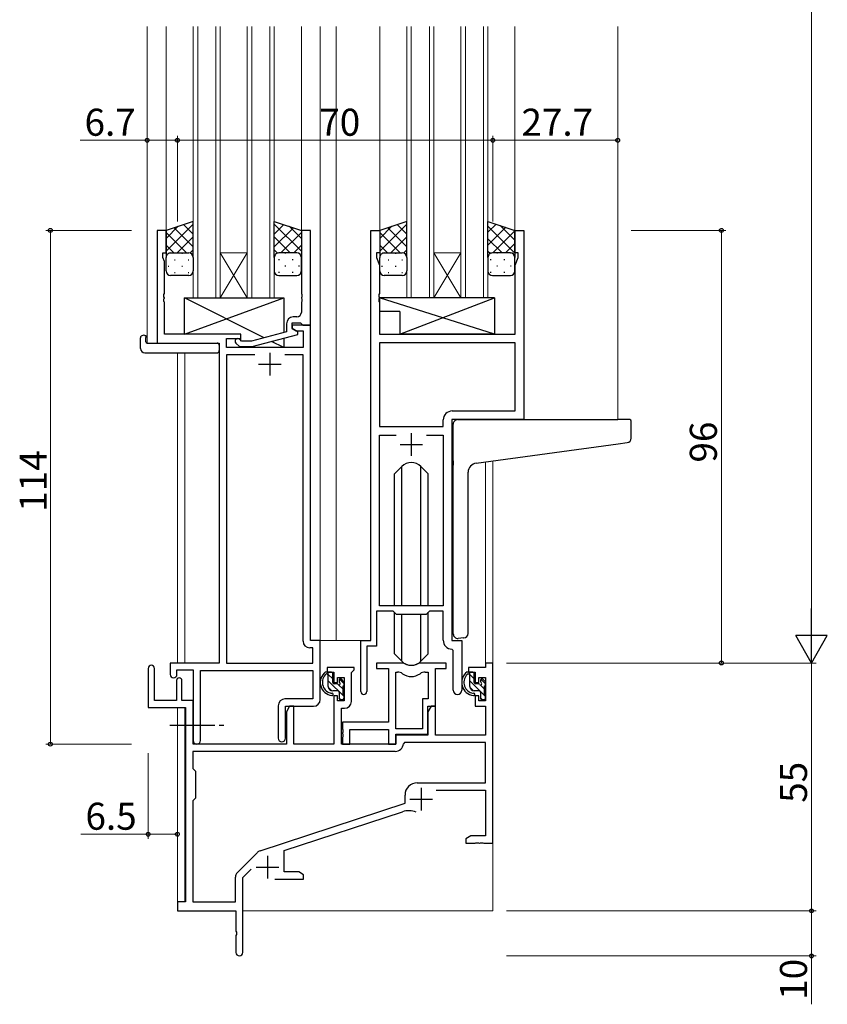
# Model space of a CAD drawing. Extents: x 0 to 1133, y 0 to 806.
# Drawn here: x 259 to 438, y 266 to 484 of the extents above; entities that cross this region are included whole.
import ezdxf

# ---------------------------------------------------------------- set-up
doc = ezdxf.new("R2010")
doc.units = 0
doc.linetypes.add('YCENTER_1', pattern=[13, 10, -1, 1, -1])
for name, color, linetype, lineweight in [('YKK_11', 7, 'CONTINUOUS', 30), ('YKK_12', 2, 'CONTINUOUS', 13), ('YKK_13', 4, 'CONTINUOUS', 30), ('YKK_D', 6, 'CONTINUOUS', 13)]:
    doc.layers.add(name, color=color, linetype=linetype, lineweight=lineweight)
doc.styles.get("Standard").update_dxf_attribs({"font": 'ROMANS.SHX', "bigfont": 'EXTFONT.SHX'})

msp = doc.modelspace()

# ---------------------------------------------------------------- linework, layer by layer
at = {"layer": 'YKK_11', "linetype": 'ByBlock', "lineweight": -2, "ltscale": 0.5}
for p, q in [((291.66, 437.72), (289.66, 437.72)), ((289.66, 437.72), (289.66, 412.72)), ((291.66, 437.72), (289.66, 437.72)), ((289.66, 437.72), (289.66, 412.72)), ((291.66, 432.72), (291.66, 437.72)), ((291.66, 432.72), (291.66, 437.72)), ((323.66, 437.72), (321.66, 437.72)), ((321.66, 437.72), (321.66, 423.68)), ((323.66, 416.72), (323.66, 437.72)), ((337.06, 346.72), (337.06, 437.72)), ((337.06, 437.72), (339.06, 437.72)), ((337.06, 346.72), (337.06, 437.72)), ((337.06, 437.72), (339.06, 437.72)), ((339.06, 437.72), (339.06, 432.72)), ((339.06, 437.72), (339.06, 432.72)), ((369.06, 432.72), (369.06, 437.72)), ((369.06, 437.72), (371.06, 437.72)), ((369.06, 432.72), (369.06, 437.72)), ((369.06, 437.72), (371.06, 437.72)), ((371.06, 437.72), (371.06, 395.72)), ((371.06, 437.72), (371.06, 395.72)), ((290.96, 431.72), (290.96, 432.72)), ((290.96, 432.72), (291.66, 432.72)), ((290.96, 431.72), (290.96, 432.72)), ((290.96, 432.72), (291.66, 432.72)), ((339.06, 432.72), (338.36, 432.72)), ((338.36, 432.72), (338.36, 431.72)), ((339.06, 432.72), (338.36, 432.72)), ((338.36, 432.72), (338.36, 431.72)), ((369.76, 432.72), (369.06, 432.72)), ((369.76, 432.72), (369.06, 432.72)), ((369.76, 431.72), (369.76, 432.72)), ((369.76, 431.72), (369.76, 432.72)), ((291.29, 430.81), (290.96, 431.72)), ((291.29, 430.81), (290.96, 431.72)), ((291.29, 423.68), (291.29, 430.81)), ((291.29, 423.68), (291.29, 430.81)), ((338.36, 431.72), (338.99, 429.99)), ((338.36, 431.72), (338.99, 429.99)), ((369.13, 429.99), (369.76, 431.72)), ((369.13, 429.99), (369.76, 431.72)), ((338.99, 429.99), (338.99, 423.68)), ((338.99, 429.99), (338.99, 423.68)), ((369.13, 414.72), (369.13, 429.99)), ((369.13, 414.72), (369.13, 429.99)), ((291.17, 423.5), (291.29, 423.68)), ((291.17, 423.5), (291.29, 423.68)), ((291.17, 422.95), (291.17, 423.5)), ((291.17, 422.95), (291.17, 423.5)), ((291.29, 422.77), (291.17, 422.95)), ((291.29, 422.77), (291.17, 422.95)), ((291.17, 422.5), (291.29, 422.68)), ((291.17, 422.5), (291.29, 422.68)), ((291.17, 421.95), (291.17, 422.5)), ((291.17, 421.95), (291.17, 422.5)), ((291.29, 421.77), (291.17, 421.95)), ((291.29, 421.77), (291.17, 421.95)), ((291.29, 422.68), (291.29, 422.77)), ((291.29, 422.68), (291.29, 422.77)), ((291.29, 414.72), (291.29, 421.77)), ((291.29, 414.72), (291.29, 421.77)), ((321.66, 423.68), (321.78, 423.5)), ((321.78, 422.95), (321.66, 422.77)), ((321.66, 422.77), (321.66, 422.68)), ((321.66, 422.68), (321.78, 422.5)), ((321.78, 421.95), (321.66, 421.77)), ((321.66, 421.77), (321.66, 419.52)), ((321.78, 423.5), (321.78, 422.95)), ((321.78, 422.5), (321.78, 421.95)), ((338.99, 423.68), (338.87, 423.5)), ((338.99, 423.68), (338.87, 423.5)), ((338.87, 423.5), (338.87, 422.95)), ((338.87, 423.5), (338.87, 422.95)), ((338.87, 422.95), (338.99, 422.77)), ((338.87, 422.95), (338.99, 422.77)), ((338.99, 422.68), (338.87, 422.5)), ((338.99, 422.68), (338.87, 422.5)), ((338.87, 422.5), (338.87, 421.95)), ((338.87, 422.5), (338.87, 421.95)), ((338.87, 421.95), (338.99, 421.77)), ((338.87, 421.95), (338.99, 421.77)), ((338.99, 422.77), (338.99, 422.68)), ((338.99, 422.77), (338.99, 422.68)), ((338.99, 421.77), (338.99, 414.72)), ((338.99, 421.77), (338.99, 414.72)), ((320.66, 418.52), (319.86, 418.52)), ((318.36, 415.2), (310.6, 413.12)), ((318.36, 417.02), (318.36, 415.2)), ((319.66, 415.92), (319.66, 417.22)), ((319.66, 417.22), (321.46, 417.22)), ((323.66, 416.72), (319.66, 416.72)), ((319.66, 416.72), (319.66, 415.92)), ((323.66, 416.72), (319.66, 416.72)), ((319.66, 416.72), (319.66, 415.92)), ((320.86, 415.23), (319.66, 415.92)), ((319.66, 415.92), (320.52, 415.42)), ((319.66, 415.92), (320.52, 415.42)), ((320.52, 415.42), (322.03, 415.42)), ((320.52, 415.42), (322.03, 415.42)), ((320.86, 414.63), (320.86, 415.23)), ((321.46, 417.22), (321.66, 417.02)), ((321.66, 417.02), (321.96, 416.72)), ((321.96, 416.72), (323.66, 416.72)), ((322.03, 415.42), (322.03, 411.72)), ((322.03, 415.42), (322.03, 411.72)), ((323.66, 346.72), (323.66, 416.72)), ((323.66, 346.72), (323.66, 416.72)), ((308.26, 414.72), (291.29, 414.72)), ((308.26, 414.72), (291.29, 414.72)), ((305.09, 411.72), (305.09, 413.72)), ((305.09, 413.72), (308.26, 413.72)), ((305.09, 411.72), (305.09, 413.72)), ((305.09, 413.72), (308.26, 413.72)), ((308.41, 413.12), (307.98, 413.55)), ((308.26, 413.72), (308.26, 414.72)), ((308.26, 413.72), (308.26, 414.72)), ((310.6, 413.12), (308.41, 413.12)), ((310.75, 411.92), (320.86, 414.63)), ((338.99, 414.72), (369.13, 414.72)), ((338.99, 414.72), (369.13, 414.72)), ((289.66, 412.72), (303.46, 412.72)), ((289.66, 412.72), (303.46, 412.72)), ((303.46, 412.72), (303.46, 341.72)), ((303.46, 412.72), (303.46, 341.72)), ((322.03, 411.72), (305.09, 411.72)), ((322.03, 411.72), (305.09, 411.72)), ((307.13, 412.7), (307.91, 411.92)), ((307.91, 411.92), (310.75, 411.92)), ((369.13, 412.79), (338.99, 412.79)), ((369.13, 412.79), (338.99, 412.79)), ((338.99, 412.79), (338.99, 394.22)), ((369.13, 412.79), (338.99, 412.79)), ((369.13, 412.79), (338.99, 412.79)), ((338.99, 412.79), (338.99, 394.22)), ((369.13, 397.65), (369.13, 412.79)), ((369.13, 397.65), (369.13, 412.79)), ((311.31, 410.09), (305.09, 410.09)), ((311.31, 410.09), (305.09, 410.09)), ((305.09, 410.09), (305.09, 341.72)), ((311.31, 410.09), (305.09, 410.09)), ((311.31, 410.09), (305.09, 410.09)), ((305.09, 410.09), (305.09, 341.72)), ((322.03, 410.09), (318.01, 410.09)), ((322.03, 410.09), (318.01, 410.09)), ((322.03, 346.59), (322.03, 410.09)), ((322.03, 346.59), (322.03, 410.09)), ((355.13, 397.65), (369.13, 397.65)), ((355.13, 397.65), (369.13, 397.65)), ((353.13, 394.22), (353.13, 395.65)), ((353.13, 394.22), (353.13, 395.65)), ((371.06, 395.72), (355.06, 395.72)), ((355.06, 395.72), (355.06, 346.72)), ((371.06, 395.72), (355.06, 395.72)), ((355.06, 395.72), (355.06, 346.72)), ((338.99, 394.22), (353.13, 394.22)), ((338.99, 394.22), (353.13, 394.22)), ((338.99, 354.42), (338.99, 392.29)), ((338.99, 392.29), (342.71, 392.29)), ((338.99, 354.42), (338.99, 392.29)), ((338.99, 392.29), (342.71, 392.29)), ((349.41, 392.29), (353.13, 392.29)), ((349.41, 392.29), (353.13, 392.29)), ((349.41, 392.29), (353.13, 392.29)), ((349.41, 392.29), (353.13, 392.29)), ((353.13, 392.29), (353.13, 354.42)), ((353.13, 392.29), (353.13, 354.42)), ((353.13, 354.42), (338.99, 354.42)), ((353.13, 354.42), (338.99, 354.42)), ((342.06, 353.22), (338.36, 353.22)), ((338.36, 353.22), (338.36, 345.42)), ((342.06, 353.22), (338.36, 353.22)), ((338.36, 353.22), (338.36, 345.42)), ((342.79, 352.49), (342.06, 353.22)), ((342.79, 352.49), (342.06, 353.22)), ((349.33, 352.49), (342.79, 352.49)), ((349.33, 352.49), (342.79, 352.49)), ((350.06, 353.22), (349.33, 352.49)), ((350.06, 353.22), (349.33, 352.49)), ((353.13, 353.22), (350.06, 353.22)), ((353.13, 353.22), (350.06, 353.22)), ((353.13, 346.79), (353.13, 353.22)), ((353.13, 346.79), (353.13, 353.22)), ((325.86, 346.72), (323.66, 346.72)), ((325.86, 346.72), (323.66, 346.72)), ((325.86, 333.62), (325.86, 346.72)), ((325.86, 333.62), (325.86, 346.72)), ((334.86, 335.37), (334.86, 346.72)), ((334.86, 346.72), (337.06, 346.72)), ((334.86, 335.37), (334.86, 346.72)), ((334.86, 346.72), (337.06, 346.72)), ((338.36, 345.42), (336.16, 345.42)), ((336.16, 345.42), (336.16, 335.37)), ((338.36, 345.42), (336.16, 345.42)), ((336.16, 345.42), (336.16, 335.37)), ((355.06, 346.72), (357.26, 346.72)), ((355.06, 346.72), (357.26, 346.72)), ((357.26, 346.72), (357.26, 335.69)), ((357.26, 346.72), (357.26, 335.69)), ((324.23, 345.09), (323.53, 345.09)), ((324.23, 345.09), (323.53, 345.09)), ((324.23, 341.72), (324.23, 345.09)), ((324.23, 341.72), (324.23, 345.09)), ((355.33, 344.5), (355.04, 344.8)), ((355.33, 344.5), (355.04, 344.8)), ((355.33, 335.69), (355.33, 344.5)), ((355.33, 335.69), (355.33, 344.5)), ((303.46, 341.72), (292.56, 341.72)), ((292.56, 341.72), (292.56, 339.17)), ((303.46, 341.72), (292.56, 341.72)), ((292.56, 341.72), (292.56, 339.17)), ((305.09, 341.72), (324.23, 341.72)), ((305.09, 341.72), (324.23, 341.72)), ((343.81, 341.72), (338.36, 341.72)), ((338.36, 341.72), (338.36, 340.52)), ((343.81, 341.72), (338.36, 341.72)), ((338.36, 341.72), (338.36, 340.52)), ((353.76, 341.72), (348.3, 341.72)), ((353.76, 341.72), (348.3, 341.72)), ((353.76, 340.52), (353.76, 341.72)), ((353.76, 340.52), (353.76, 341.72)), ((364.16, 341.72), (362.53, 341.72)), ((362.53, 341.72), (362.53, 340.72)), ((364.16, 301.72), (364.16, 341.72)), ((287.66, 340.52), (287.66, 331.82)), ((289.06, 333.42), (289.06, 340.52)), ((294.06, 339.17), (294.06, 340.22)), ((294.06, 340.22), (297.66, 340.22)), ((294.06, 339.17), (294.06, 340.22)), ((294.06, 340.22), (297.66, 340.22)), ((297.66, 340.22), (297.66, 324.54)), ((297.66, 340.22), (297.66, 324.54)), ((299.29, 324.54), (299.29, 340.09)), ((299.29, 340.09), (324.23, 340.09)), ((299.29, 324.54), (299.29, 340.09)), ((299.29, 340.09), (324.23, 340.09)), ((324.23, 340.09), (324.23, 333.75)), ((324.23, 340.09), (324.23, 333.75)), ((333.36, 340.72), (327.36, 340.72)), ((327.36, 340.72), (327.36, 339.72)), ((327.36, 339.72), (328.86, 339.72)), ((328.86, 339.72), (328.86, 337.42)), ((332.76, 339.62), (333.06, 339.92)), ((332.76, 333.19), (332.76, 339.62)), ((333.06, 339.92), (333.36, 340.22)), ((333.36, 340.22), (333.36, 340.72)), ((338.36, 340.52), (340.96, 340.52)), ((338.36, 340.52), (340.96, 340.52)), ((340.96, 340.52), (340.96, 328.62)), ((340.96, 340.52), (340.96, 328.62)), ((342.59, 327.12), (342.59, 339.72)), ((342.59, 327.12), (342.59, 339.72)), ((342.59, 339.72), (342.96, 339.72)), ((342.59, 327.12), (342.59, 339.72)), ((342.59, 327.12), (342.59, 339.72)), ((342.59, 339.72), (342.96, 339.72)), ((349.16, 339.72), (349.83, 339.72)), ((349.16, 339.72), (349.83, 339.72)), ((349.83, 339.72), (349.83, 333.75)), ((349.83, 339.72), (349.83, 333.75)), ((351.46, 332.12), (351.46, 340.52)), ((351.46, 340.52), (353.76, 340.52)), ((351.46, 332.12), (351.46, 340.52)), ((351.46, 340.52), (353.76, 340.52)), ((362.53, 340.72), (358.76, 340.72)), ((358.76, 340.72), (358.76, 339.72)), ((358.76, 339.72), (360.26, 339.72)), ((360.26, 339.72), (360.26, 337.42)), ((293.96, 337.82), (293.96, 333.42)), ((295.16, 333.42), (295.16, 337.82)), ((328.86, 337.42), (329.66, 337.42)), ((329.66, 337.42), (329.66, 338.52)), ((329.66, 338.52), (331.13, 338.52)), ((331.13, 338.52), (331.13, 333.32)), ((360.26, 337.42), (361.06, 337.42)), ((361.06, 337.42), (361.06, 338.52)), ((361.06, 338.52), (362.53, 338.52)), ((362.53, 338.52), (362.53, 333.32)), ((329.66, 334.42), (328.86, 334.42)), ((328.86, 334.42), (328.86, 323.72)), ((329.66, 333.32), (329.66, 334.42)), ((361.06, 334.42), (360.26, 334.42)), ((360.26, 334.42), (360.26, 332.12)), ((361.06, 333.32), (361.06, 334.42)), ((293.96, 333.42), (289.06, 333.42)), ((297.66, 333.42), (295.16, 333.42)), ((297.66, 323.72), (297.66, 333.42)), ((316.53, 332.25), (316.53, 325.04)), ((316.53, 332.25), (316.53, 325.04)), ((324.23, 333.75), (318.03, 333.75)), ((324.23, 333.75), (318.03, 333.75)), ((318.16, 325.04), (318.16, 332.12)), ((318.16, 332.12), (324.36, 332.12)), ((318.16, 325.04), (318.16, 332.12)), ((318.16, 332.12), (324.36, 332.12)), ((319.06, 332.12), (318.36, 330.91)), ((319.99, 332.12), (319.06, 332.12)), ((319.99, 323.72), (319.99, 332.12)), ((331.13, 333.32), (329.66, 333.32)), ((349.83, 333.75), (348.56, 333.75)), ((348.56, 333.75), (348.56, 327.12)), ((349.83, 333.75), (348.56, 333.75)), ((348.56, 333.75), (348.56, 327.12)), ((349.76, 325.92), (349.76, 332.12)), ((349.76, 332.12), (351.46, 332.12)), ((349.76, 325.92), (349.76, 332.12)), ((349.76, 332.12), (351.46, 332.12)), ((350.46, 332.12), (349.76, 330.91)), ((351.39, 332.12), (350.46, 332.12)), ((351.39, 325.72), (351.39, 332.12)), ((360.26, 332.12), (362.53, 332.12)), ((362.53, 333.32), (361.06, 333.32)), ((362.53, 332.12), (362.53, 325.72)), ((287.66, 331.82), (295.96, 331.82)), ((295.96, 331.82), (295.96, 288.72)), ((318.36, 330.91), (318.36, 323.72)), ((330.56, 323.72), (330.56, 331.69)), ((330.56, 331.69), (331.26, 331.69)), ((349.76, 330.91), (349.76, 325.72)), ((340.96, 328.62), (330.76, 328.62)), ((330.76, 328.62), (330.76, 327.08)), ((340.96, 328.62), (330.76, 328.62)), ((330.76, 328.62), (330.76, 327.08)), ((330.76, 327.08), (330.88, 326.9)), ((330.76, 327.08), (330.88, 326.9)), ((330.88, 326.35), (330.76, 326.17)), ((330.88, 326.35), (330.76, 326.17)), ((330.76, 326.17), (330.76, 326.08)), ((330.76, 326.17), (330.76, 326.08)), ((330.76, 326.08), (330.88, 325.9)), ((330.76, 326.08), (330.88, 325.9)), ((330.88, 326.9), (330.88, 326.35)), ((330.88, 326.9), (330.88, 326.35)), ((330.88, 325.9), (330.88, 325.35)), ((330.88, 325.9), (330.88, 325.35)), ((332.39, 323.72), (332.39, 326.99)), ((332.39, 326.99), (340.96, 326.99)), ((332.39, 323.72), (332.39, 326.99)), ((332.39, 326.99), (340.96, 326.99)), ((340.96, 326.99), (340.96, 323.72)), ((340.96, 326.99), (340.96, 323.72)), ((348.56, 327.12), (342.59, 327.12)), ((348.56, 327.12), (342.59, 327.12)), ((342.59, 323.72), (342.59, 325.92)), ((342.59, 325.92), (349.76, 325.92)), ((342.59, 323.72), (342.59, 325.92)), ((342.59, 325.92), (349.76, 325.92)), ((349.76, 325.72), (342.66, 325.72)), ((342.66, 325.72), (342.66, 323.72)), ((362.53, 325.72), (351.39, 325.72)), ((318.36, 323.72), (297.66, 323.72)), ((328.86, 323.72), (319.99, 323.72)), ((342.66, 323.72), (330.56, 323.72)), ((330.88, 325.35), (330.76, 325.17)), ((330.88, 325.35), (330.76, 325.17)), ((330.76, 325.17), (330.76, 323.72)), ((330.76, 325.17), (330.76, 323.72)), ((330.76, 323.72), (332.39, 323.72)), ((330.76, 323.72), (332.39, 323.72)), ((340.96, 323.72), (342.59, 323.72)), ((340.96, 323.72), (342.59, 323.72)), ((344.58, 324.09), (344.29, 323.81)), ((362.53, 324.09), (344.58, 324.09)), ((362.53, 315.12), (362.53, 324.09)), ((342.49, 322.09), (297.59, 322.09)), ((342.49, 322.09), (297.59, 322.09)), ((297.59, 322.09), (297.59, 318.29)), ((297.59, 318.29), (298.16, 317.72)), ((298.16, 317.72), (298.16, 311.72)), ((347.36, 315.12), (362.53, 315.12)), ((351.54, 313.49), (362.53, 313.49)), ((362.53, 313.49), (362.53, 303.35)), ((298.16, 311.72), (297.59, 311.15)), ((297.59, 311.15), (297.59, 288.72)), ((312.5, 300.04), (344.66, 310.62)), ((344.66, 310.62), (344.66, 312.42)), ((317.86, 300.08), (344.08, 308.72)), ((359.25, 303.35), (358.16, 302.72)), ((358.16, 302.72), (358.16, 301.72)), ((358.16, 301.72), (360.2, 301.72)), ((362.53, 303.35), (359.25, 303.35)), ((360.2, 301.72), (360.38, 301.84)), ((360.38, 301.84), (360.93, 301.84)), ((360.93, 301.84), (361.12, 301.72)), ((361.12, 301.72), (361.2, 301.72)), ((361.2, 301.72), (361.38, 301.84)), ((361.38, 301.84), (361.93, 301.84)), ((361.93, 301.84), (362.12, 301.72)), ((362.12, 301.72), (364.16, 301.72)), ((307.47, 295.23), (311.9, 299.67)), ((317.86, 295.35), (317.86, 300.08)), ((308.66, 294.12), (310.51, 295.97)), ((321.07, 295.35), (317.86, 295.35)), ((322.16, 294.72), (321.07, 295.35)), ((307.03, 288.72), (307.03, 294.17)), ((308.66, 277.47), (308.66, 294.12)), ((315.81, 293.72), (322.16, 293.72)), ((322.16, 293.72), (322.16, 294.72)), ((295.96, 288.72), (294.16, 288.72)), ((294.16, 288.72), (294.16, 286.72)), ((297.59, 288.72), (307.03, 288.72)), ((294.16, 286.72), (307.16, 286.72)), ((307.16, 286.72), (307.16, 282.18)), ((307.16, 282.18), (307.28, 282)), ((307.28, 282), (307.28, 281.45)), ((307.28, 281.45), (307.16, 281.27)), ((307.16, 281.27), (307.16, 277.47))]:
    msp.add_line(p, q, dxfattribs=at)
at = {"layer": 'YKK_11', "ltscale": 0.5}
for p, q in [((314.66, 410.52), (314.66, 405.52)), ((314.66, 410.52), (314.66, 405.52)), ((312.16, 408.02), (317.16, 408.02)), ((312.16, 408.02), (317.16, 408.02)), ((346.06, 392.72), (346.06, 387.72)), ((346.06, 392.72), (346.06, 387.72)), ((343.56, 390.22), (348.56, 390.22)), ((343.56, 390.22), (348.56, 390.22)), ((348.26, 314.02), (348.26, 309.02)), ((345.76, 311.52), (350.76, 311.52)), ((314.16, 298.92), (314.16, 293.92)), ((311.66, 296.42), (316.66, 296.42))]:
    msp.add_line(p, q, dxfattribs=at)
at = {"layer": 'YKK_11', "linetype": 'ByBlock', "lineweight": -2, "ltscale": 0.5}
for centre, radius, start, end in [((320.66, 419.52), 1, 270, 360), ((319.86, 417.02), 1.5, 90, 180), ((307.56, 413.12), 0.6, 45, 225), ((355.13, 395.65), 2, 90, 180), ((355.13, 395.65), 2, 90, 180), ((323.53, 346.59), 1.5, 180, 270), ((323.53, 346.59), 1.5, 180, 270), ((355.13, 346.79), 2, 180, 267.5081), ((355.13, 346.79), 2, 180, 267.5081), ((288.36, 340.52), 0.7, 360, 180), ((343.81, 339.72), 2, 64.9124, 90), ((343.81, 339.72), 2, 64.9124, 90), ((346.06, 344.52), 3.3, 244.9124, 295.0876), ((346.06, 344.52), 3.3, 244.9124, 295.0876), ((348.3, 339.72), 2, 90, 115.0876), ((348.3, 339.72), 2, 90, 115.0876), ((293.31, 339.17), 0.75, 180, 0), ((293.31, 339.17), 0.75, 180, 0), ((342.96, 337.72), 2, 54.2252, 90), ((342.96, 337.72), 2, 54.2252, 90), ((346.06, 342.02), 3.3, 234.2252, 305.7748), ((346.06, 342.02), 3.3, 234.2252, 305.7748), ((349.16, 337.72), 2, 90, 125.7748), ((349.16, 337.72), 2, 90, 125.7748), ((294.56, 337.82), 0.6, 360, 180), ((335.51, 335.37), 0.65, 180, 0), ((335.51, 335.37), 0.65, 180, 0), ((356.29, 335.69), 0.965, 180, 0), ((356.29, 335.69), 0.965, 180, 0), ((318.03, 332.25), 1.5, 90, 180), ((318.03, 332.25), 1.5, 90, 180), ((324.36, 333.62), 1.5, 270, 360), ((324.36, 333.62), 1.5, 270, 360), ((331.26, 333.19), 1.5, 270, 360), ((298.47, 324.54), 0.815, 180, 0), ((298.47, 324.54), 0.815, 180, 0), ((317.34, 325.04), 0.815, 180, 0), ((317.34, 325.04), 0.815, 180, 0), ((342.49, 323.89), 1.8, 270, 357.2706), ((347.36, 312.42), 2.7, 90, 180), ((345.49, 304.44), 4.5, 68.6607, 108.2231), ((312.97, 298.61), 1.5, 108.2232, 135), ((308.53, 294.17), 1.5, 135, 180), ((307.91, 277.47), 0.75, 180, 0)]:
    msp.add_arc(centre, radius, start, end, dxfattribs=at)
at = {"layer": 'YKK_12', "ltscale": 1.5}
for p, q in [((287.46, 482.97), (287.46, 412.72)), ((291.66, 482.97), (291.66, 437.23)), ((297.66, 422.72), (297.66, 482.97)), ((298.66, 482.97), (298.66, 422.72)), ((302.66, 422.72), (302.66, 482.97)), ((303.66, 482.97), (303.66, 422.72)), ((309.66, 422.72), (309.66, 482.97)), ((310.66, 482.97), (310.66, 422.72)), ((314.66, 422.72), (314.66, 482.97)), ((315.66, 482.97), (315.66, 422.72)), ((321.66, 482.97), (321.66, 437.24)), ((325.86, 482.97), (325.86, 346.72)), ((329.36, 482.97), (329.36, 346.72)), ((339.06, 482.97), (339.06, 437.22)), ((345.06, 422.72), (345.06, 482.97)), ((346.06, 482.97), (346.06, 422.72)), ((350.06, 422.72), (350.06, 482.97)), ((351.06, 482.97), (351.06, 422.72)), ((357.06, 422.72), (357.06, 482.97)), ((358.06, 482.97), (358.06, 422.72)), ((362.06, 422.72), (362.06, 482.97)), ((363.06, 482.97), (363.06, 422.72)), ((369.06, 482.97), (369.06, 437.22)), ((391.86, 482.97), (391.86, 395.72)), ((303.66, 432.72), (309.66, 432.72)), ((303.66, 422.72), (309.66, 432.72)), ((309.66, 422.72), (303.66, 432.72)), ((351.06, 432.72), (357.06, 432.72)), ((351.06, 422.72), (357.06, 432.72)), ((357.06, 422.72), (351.06, 432.72)), ((303.66, 422.72), (297.66, 422.72)), ((303.66, 422.72), (309.66, 422.72)), ((315.66, 422.72), (309.66, 422.72)), ((351.06, 422.72), (345.06, 422.72)), ((351.06, 422.72), (357.06, 422.72)), ((363.06, 422.72), (357.06, 422.72)), ((289.96, 412.72), (287.46, 412.72)), ((294.16, 410.54), (294.16, 341.72)), ((295.79, 410.54), (295.79, 341.72)), ((362.53, 386.33), (362.53, 341.72)), ((364.16, 386.56), (364.16, 341.72)), ((325.56, 346.72), (329.36, 346.72)), ((329.36, 346.72), (335.16, 346.72)), ((362.53, 341.72), (364.16, 341.72)), ((294.16, 331.82), (294.16, 288.42)), ((295.79, 331.79), (295.79, 288.75)), ((364.16, 302.22), (364.16, 286.72)), ((308.66, 286.72), (364.16, 286.72))]:
    msp.add_line(p, q, dxfattribs=at)
at = {"layer": 'YKK_13', "ltscale": 1.5}
for p, q in [((297.66, 439.72), (291.66, 437.72)), ((297.66, 431.72), (297.66, 439.72)), ((315.66, 431.72), (315.66, 439.72)), ((315.66, 439.72), (321.66, 437.72)), ((345.06, 439.72), (339.06, 437.72)), ((345.06, 431.72), (345.06, 439.72)), ((363.06, 431.72), (363.06, 439.72)), ((363.06, 439.72), (369.06, 437.72)), ((291.66, 437.72), (291.66, 431.72)), ((321.66, 437.72), (321.66, 431.72)), ((339.06, 437.72), (339.06, 431.72)), ((369.06, 437.72), (369.06, 431.72)), ((292.66, 432.72), (296.66, 432.72)), ((292.66, 432.72), (296.66, 432.72)), ((320.66, 432.72), (316.66, 432.72)), ((320.66, 432.72), (316.66, 432.72)), ((340.06, 432.72), (344.06, 432.72)), ((340.06, 432.72), (344.06, 432.72)), ((368.06, 432.72), (364.06, 432.72)), ((368.06, 432.72), (364.06, 432.72)), ((291.66, 428.72), (291.66, 431.72)), ((297.66, 431.72), (297.66, 428.72)), ((315.66, 431.72), (315.66, 428.72)), ((321.66, 428.72), (321.66, 431.72)), ((339.06, 428.72), (339.06, 431.72)), ((345.06, 431.72), (345.06, 428.72)), ((363.06, 431.72), (363.06, 428.72)), ((369.06, 428.72), (369.06, 431.72)), ((296.66, 427.72), (292.66, 427.72)), ((316.66, 427.72), (320.66, 427.72)), ((344.06, 427.72), (340.06, 427.72)), ((364.06, 427.72), (368.06, 427.72)), ((295.76, 414.72), (317.76, 422.72)), ((313.44, 413.88), (295.76, 422.72)), ((295.76, 414.72), (295.76, 422.72)), ((295.76, 422.72), (317.76, 422.72)), ((317.76, 422.72), (317.76, 415.04)), ((364.48, 422.72), (338.99, 422.72)), ((338.99, 422.72), (338.99, 419.72)), ((364.48, 414.72), (338.99, 422.72)), ((343.48, 414.72), (364.48, 422.72)), ((364.48, 422.72), (364.48, 414.72)), ((343.48, 419.72), (338.99, 419.72)), ((343.48, 419.72), (343.48, 414.72)), ((285.97, 411.54), (285.97, 413.91)), ((286.97, 414.42), (287.16, 414.42)), ((287.16, 414.42), (287.16, 413.92)), ((287.16, 413.02), (287.16, 413.92)), ((308.26, 414.72), (295.76, 414.72)), ((308.26, 413.27), (308.26, 414.72)), ((317.76, 411.72), (315.05, 413.08)), ((317.76, 413.8), (317.76, 411.72)), ((364.48, 414.72), (343.48, 414.72)), ((287.46, 412.72), (302.96, 412.72)), ((303.46, 412.22), (303.46, 411.54)), ((303.46, 411.54), (303.46, 411.04)), ((308.26, 411.72), (308.26, 411.92)), ((317.76, 411.72), (308.26, 411.72)), ((286.97, 410.54), (302.96, 410.54)), ((356.36, 395.72), (391.85, 395.72)), ((394.55, 395.72), (391.85, 395.72)), ((355.36, 386.61), (355.36, 394.72)), ((394.85, 391.64), (394.85, 395.42)), ((360.48, 386.05), (391.96, 390.37)), ((391.96, 390.37), (393.94, 390.64)), ((343.94, 385.35), (342.31, 383.72)), ((343.94, 354.42), (343.94, 385.35)), ((348.17, 354.42), (348.17, 385.35)), ((348.18, 385.35), (349.81, 383.72)), ((355.36, 386.61), (355.36, 385.61)), ((355.36, 348.17), (355.36, 385.61)), ((342.31, 354.42), (342.31, 383.72)), ((349.81, 354.42), (349.81, 383.72)), ((358.66, 348.28), (358.66, 384.06)), ((342.31, 343.73), (342.31, 352.97)), ((343.94, 342.1), (343.94, 352.49)), ((348.17, 342.1), (348.17, 352.49)), ((349.81, 343.73), (349.81, 352.97)), ((357.66, 347.28), (356.44, 347.17)), ((357.66, 347.28), (357.74, 347.29)), ((343.94, 342.1), (342.31, 343.73)), ((348.18, 342.1), (349.81, 343.73)), ((328.33, 339.72), (327.03, 339.72)), ((327.63, 336.52), (327.63, 339.72)), ((328.63, 337.42), (328.63, 339.42)), ((359.73, 339.72), (358.43, 339.72)), ((359.03, 336.52), (359.03, 339.72)), ((360.03, 337.42), (360.03, 339.42)), ((329.57, 337.12), (328.93, 337.12)), ((330.03, 337.92), (330.03, 337.58)), ((331.04, 337.64), (330.54, 338.14)), ((330.93, 334.62), (330.93, 336.62)), ((331.13, 336.82), (331.13, 337.42)), ((360.97, 337.12), (360.33, 337.12)), ((361.43, 337.92), (361.43, 337.58)), ((362.44, 337.64), (361.94, 338.14)), ((362.33, 334.62), (362.33, 336.62)), ((362.53, 336.82), (362.53, 337.42)), ((329.73, 335.52), (328.63, 335.52)), ((330.03, 335.22), (330.03, 333.92)), ((331.13, 333.92), (331.13, 334.42)), ((361.13, 335.52), (360.03, 335.52)), ((361.43, 335.22), (361.43, 333.92)), ((362.53, 333.92), (362.53, 334.42)), ((330.33, 333.62), (330.83, 333.62)), ((361.73, 333.62), (362.23, 333.62))]:
    msp.add_line(p, q, dxfattribs=at)
at = {"layer": 'YKK_13', "linetype": 'Continuous', "ltscale": 1.5}
for p, q in [((291.66, 433.09), (297.66, 439.09)), ((291.66, 435.92), (294.36, 438.63)), ((296.18, 432.72), (291.66, 437.24)), ((297.66, 434.07), (293.42, 438.31)), ((297.66, 436.9), (295.54, 439.02)), ((321.66, 433.09), (315.66, 439.09)), ((315.66, 436.9), (317.77, 439.02)), ((315.66, 434.07), (319.9, 438.31)), ((317.14, 432.72), (321.66, 437.24)), ((321.66, 435.92), (318.95, 438.63)), ((339.06, 433.09), (345.06, 439.09)), ((339.06, 435.92), (341.76, 438.63)), ((343.58, 432.72), (339.06, 437.24)), ((345.06, 434.07), (340.82, 438.31)), ((345.06, 436.9), (342.94, 439.02)), ((363.06, 437.3), (364.87, 439.12)), ((369.06, 432.69), (363.06, 438.69)), ((363.06, 434.47), (367, 438.41)), ((364.14, 432.72), (369.06, 437.64)), ((369.06, 435.52), (365.75, 438.83)), ((294.12, 432.72), (297.66, 436.26)), ((319.2, 432.72), (315.66, 436.26)), ((341.52, 432.72), (345.06, 436.26)), ((366.2, 432.72), (363.06, 435.86)), ((366.97, 432.72), (369.06, 434.82)), ((293.35, 432.72), (291.66, 434.42)), ((292.24, 432.63), (292.28, 432.63)), ((295.11, 432.63), (295.31, 432.63)), ((296.91, 432.69), (297.66, 433.44)), ((316.4, 432.69), (315.66, 433.44)), ((318.21, 432.63), (318.01, 432.63)), ((319.97, 432.72), (321.66, 434.42)), ((321.07, 432.63), (321.04, 432.63)), ((340.75, 432.72), (339.06, 434.42)), ((339.64, 432.63), (339.68, 432.63)), ((342.51, 432.63), (342.71, 432.63)), ((344.31, 432.69), (345.06, 433.44)), ((363.52, 432.57), (363.06, 433.04)), ((365.21, 432.63), (365.01, 432.63)), ((368.24, 432.63), (368.04, 432.63)), ((293.49, 431.22), (293.69, 431.22)), ((296.52, 431.22), (296.72, 431.22)), ((316.79, 431.22), (316.59, 431.22)), ((319.82, 431.22), (319.62, 431.22)), ((340.89, 431.22), (341.09, 431.22)), ((343.92, 431.22), (344.12, 431.22)), ((363.79, 431.22), (363.59, 431.22)), ((366.82, 431.22), (366.62, 431.22)), ((369.03, 431.96), (369.06, 431.99)), ((292.08, 429.8), (292.28, 429.8)), ((293.49, 428.39), (293.69, 428.39)), ((295.11, 429.8), (295.31, 429.8)), ((296.52, 428.39), (296.72, 428.39)), ((316.79, 428.39), (316.59, 428.39)), ((318.21, 429.8), (318.01, 429.8)), ((319.82, 428.39), (319.62, 428.39)), ((321.24, 429.8), (321.04, 429.8)), ((339.48, 429.8), (339.68, 429.8)), ((340.89, 428.39), (341.09, 428.39)), ((342.51, 429.8), (342.71, 429.8)), ((343.92, 428.39), (344.12, 428.39)), ((363.79, 428.39), (363.59, 428.39)), ((365.21, 429.8), (365.01, 429.8)), ((366.82, 428.39), (366.62, 428.39)), ((368.24, 429.8), (368.04, 429.8)), ((328.63, 338.2), (327.63, 339.2)), ((360.03, 338.2), (359.03, 339.2)), ((331.13, 334.28), (327.63, 337.78)), ((330.93, 335.9), (329.93, 336.89)), ((331.13, 337.11), (330.11, 338.13)), ((362.53, 334.28), (359.03, 337.78)), ((362.33, 335.9), (361.33, 336.89)), ((362.53, 337.11), (361.51, 338.13)), ((328.46, 335.54), (327.64, 336.36)), ((359.86, 335.54), (359.04, 336.36)), ((330.37, 333.62), (330.03, 333.97)), ((361.77, 333.62), (361.43, 333.97))]:
    msp.add_line(p, q, dxfattribs=at)
at = {"layer": 'YKK_13', "linetype": 'YCENTER_1'}
msp.add_line((292.46, 327.92), (304.44, 327.92), dxfattribs=at)
at = {"layer": 'YKK_13', "ltscale": 1.5}
for centre, radius, start, end in [((292.66, 431.72), 1, 89.9999, 179.9999), ((292.66, 431.72), 1, 89.9999, 179.9999), ((296.66, 431.72), 1, 359.9999, 89.9999), ((296.66, 431.72), 1, 359.9999, 89.9999), ((316.66, 431.72), 1, 90.0001, 180.0001), ((316.66, 431.72), 1, 90.0001, 180.0001), ((320.66, 431.72), 1, 0.0001, 90.0001), ((320.66, 431.72), 1, 0.0001, 90.0001), ((340.06, 431.72), 1, 89.9999, 179.9999), ((340.06, 431.72), 1, 89.9999, 179.9999), ((344.06, 431.72), 1, 359.9999, 89.9999), ((344.06, 431.72), 1, 359.9999, 89.9999), ((364.06, 431.72), 1, 90.0001, 180.0001), ((364.06, 431.72), 1, 90.0001, 180.0001), ((368.06, 431.72), 1, 0.0001, 90.0001), ((368.06, 431.72), 1, 0.0001, 90.0001), ((292.66, 428.72), 1, 179.9999, 269.9999), ((296.66, 428.72), 1, 269.9999, 359.9999), ((316.66, 428.72), 1, 180.0001, 270.0001), ((320.66, 428.72), 1, 270.0001, 0.0001), ((340.06, 428.72), 1, 179.9999, 269.9999), ((344.06, 428.72), 1, 269.9999, 359.9999), ((364.06, 428.72), 1, 180.0001, 270.0001), ((368.06, 428.72), 1, 270.0001, 0.0001), ((286.43, 413.93), 0.462, 136.9505, 182.0465), ((286.74, 413.29), 1.15, 78.4947, 123.877), ((287.46, 413.02), 0.3, 180, 270), ((286.97, 411.54), 1, 180, 269.9949), ((302.96, 412.22), 0.5, 0, 90), ((302.96, 411.04), 0.5, 269.9989, 0), ((356.36, 394.72), 1, 90, 135.573), ((356.36, 394.72), 1, 121.367, 135.573), ((394.55, 395.42), 0.3, 0, 90), ((356.36, 394.72), 1, 135.573, 180), ((393.85, 391.64), 1, 275, 0), ((346.06, 383.22), 3, 45, 135), ((360.66, 384.06), 2, 95, 180), ((356.36, 348.17), 1, 180, 275), ((357.66, 348.28), 1, 275, 360), ((346.06, 344.22), 3, 225, 315), ((328.74, 337.4), 2.89, 126.4519, 263.9039), ((328.83, 337.44), 2.5, 139.4581, 259.2522), ((326.77, 339.32), 0.3, 301.6219, 336.9504), ((327.23, 339.12), 0.2, 36.8699, 156.9504), ((327.63, 339.42), 0.3, 216.8699, 270), ((328.33, 339.42), 0.3, 0, 90), ((360.14, 337.4), 2.89, 126.4519, 263.9039), ((360.23, 337.44), 2.5, 139.4581, 259.2522), ((358.17, 339.32), 0.3, 301.6219, 336.9504), ((358.63, 339.12), 0.2, 36.8699, 156.9504), ((359.03, 339.42), 0.3, 216.8699, 270), ((359.73, 339.42), 0.3, 0, 90), ((328.63, 336.52), 1, 180, 270), ((328.93, 337.42), 0.3, 180, 270), ((329.57, 336.82), 0.3, 33.0557, 90), ((330.03, 337.12), 0.25, 213.0557, 56.9443), ((330.33, 337.92), 0.3, 45, 180), ((330.33, 337.58), 0.3, 180, 236.9443), ((330.93, 336.82), 0.2, 270, 0), ((330.83, 337.42), 0.3, 0, 45), ((360.03, 336.52), 1, 180, 270), ((360.33, 337.42), 0.3, 180, 270), ((360.97, 336.82), 0.3, 33.0557, 90), ((361.43, 337.12), 0.25, 213.0557, 56.9443), ((361.73, 337.92), 0.3, 45, 180), ((361.73, 337.58), 0.3, 180, 236.9443), ((362.33, 336.82), 0.2, 270, 0), ((362.23, 337.42), 0.3, 0, 45), ((328.51, 334.77), 0.25, 253.6388, 125.5816), ((329.73, 335.22), 0.3, 0, 90), ((330.93, 334.42), 0.2, 0, 90), ((359.91, 334.77), 0.25, 253.6388, 125.5816), ((361.13, 335.22), 0.3, 0, 90), ((362.33, 334.42), 0.2, 0, 90), ((330.33, 333.92), 0.3, 180, 270), ((330.83, 333.92), 0.3, 270, 0), ((361.73, 333.92), 0.3, 180, 270), ((362.23, 333.92), 0.3, 270, 0)]:
    msp.add_arc(centre, radius, start, end, dxfattribs=at)
at = {"layer": 'YKK_D', "ltscale": 1.5}
for p, q in [((434.85, 734.72), (434.85, 348.72)), ((287.46, 457.72), (272.56, 457.72)), ((287.46, 439.72), (287.46, 458.72)), ((294.16, 457.72), (287.46, 457.72)), ((294.16, 439.72), (294.16, 458.72)), ((294.16, 439.72), (294.16, 458.72)), ((294.16, 457.72), (364.16, 457.72)), ((364.16, 439.72), (364.16, 458.72)), ((364.16, 439.72), (364.16, 458.72)), ((364.16, 457.72), (391.86, 457.72)), ((391.86, 439.72), (391.86, 458.72)), ((283.97, 437.72), (264.97, 437.72)), ((265.97, 437.72), (265.97, 323.72)), ((394.86, 437.72), (415.85, 437.72)), ((414.85, 341.72), (414.85, 437.72)), ((367.16, 341.72), (435.85, 341.72)), ((367.16, 341.72), (435.85, 341.72)), ((394.86, 341.72), (415.85, 341.72)), ((434.85, 341.72), (434.85, 286.72)), ((283.97, 323.72), (264.97, 323.72)), ((287.66, 321.72), (287.66, 302.72)), ((294.16, 321.72), (294.16, 302.72)), ((287.66, 303.72), (272.76, 303.72)), ((294.16, 303.72), (287.66, 303.72)), ((367.16, 286.72), (435.85, 286.72)), ((367.16, 286.72), (435.85, 286.72)), ((434.85, 286.72), (434.85, 276.72)), ((367.16, 276.72), (435.85, 276.72)), ((434.85, 276.72), (434.85, 265.98))]:
    msp.add_line(p, q, dxfattribs=at)
at = {"layer": 'YKK_D', "lineweight": -2}
for p, q in [((434.85, 341.72), (434.85, 353.85)), ((434.85, 341.72), (431.35, 347.79)), ((438.35, 347.79), (431.35, 347.79)), ((434.85, 341.72), (438.35, 347.79))]:
    msp.add_line(p, q, dxfattribs=at)
at = {"layer": 'YKK_D', "linetype": 'ByBlock', "lineweight": -2}
for centre in [(287.46, 457.72), (294.16, 457.72), (294.16, 457.72), (364.16, 457.72), (364.16, 457.72), (391.86, 457.72), (265.97, 437.72), (414.85, 437.72), (414.85, 341.72), (265.97, 323.72), (287.66, 303.72), (294.16, 303.72), (434.85, 286.72), (434.85, 286.72), (434.85, 276.72)]:
    msp.add_circle(centre, 0.425, dxfattribs=at)

# ---------------------------------------------------------------- texts
at = {"layer": 'YKK_D'}
for s, p in [('6.7', (273.56, 458.72)), ('70', (325.64, 458.72)), ('27.7', (370.49, 458.72)), ('6.5', (273.76, 304.72))]:
    msp.add_text(s, height=6, dxfattribs=at).set_placement(p)
for s, p in [('96', (413.85, 386.2)), ('114', (265.17, 375.28)), ('55', (433.85, 310.7)), ('10', (433.85, 266.98))]:
    msp.add_text(s, height=6, rotation=90, dxfattribs=at).set_placement(p)

doc.saveas('drawing.dxf')
